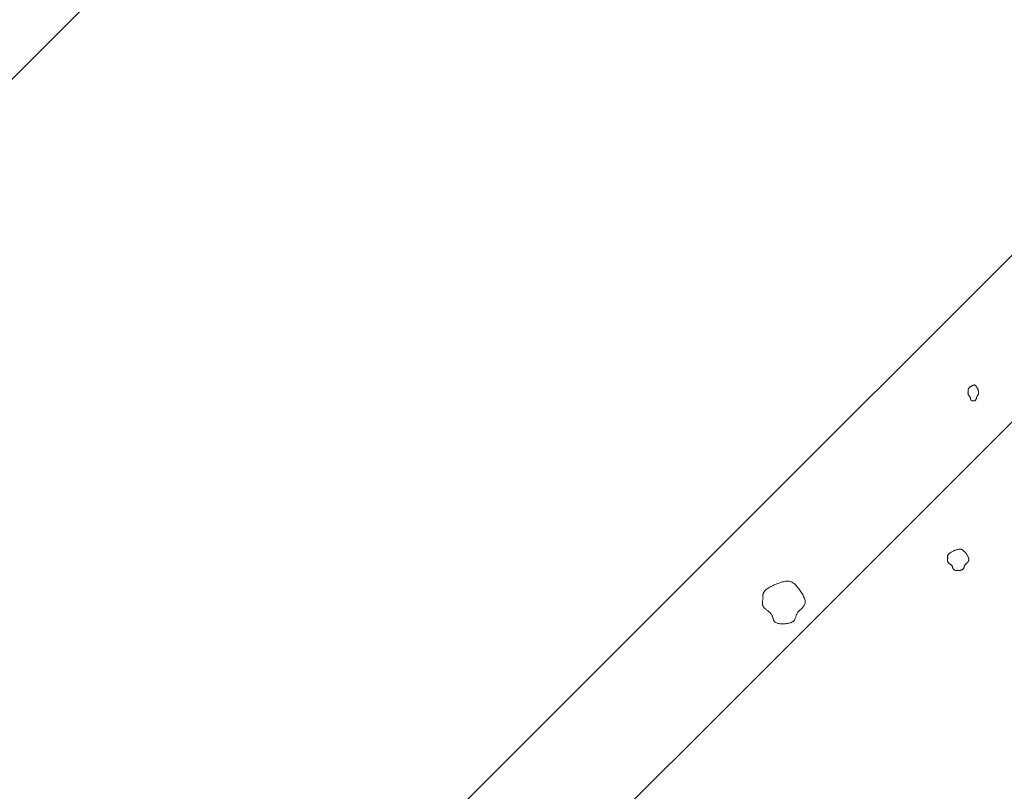
# Model space of a CAD drawing. Units: millimetres. Extents: x 0 to 4200, y 0 to 5940.
# Drawn here: x 2600 to 2725, y 3108 to 3206 of the extents above; entities that cross this region are included whole.
import ezdxf

# ---------------------------------------------------------------- set-up
doc = ezdxf.new("R2010")
doc.units = ezdxf.units.MM
doc.layers.get('Defpoints').update_dxf_attribs({"color": 251})
doc.layers.add('LEVEL001', color=7, linetype='Continuous', lineweight=13)
doc.layers.add('模様', color=11, linetype='Continuous', lineweight=9)
doc.styles.add('GMM001', font='txt')
doc.dimstyles.new('GMM001', dxfattribs={"dimscale": 2, "dimtxt": 20, "dimasz": 15, "dimexe": 5, "dimexo": 10, "dimgap": 3, "dimtad": 3, "dimdec": 0, "dimdsep": 46, "dimtxsty": 'GMM001', "dimcen": 10, "dimclrd": 7, "dimclre": 7, "dimclrt": 7, "dimadec": 0, "dimazin": 0, "dimtfac": 1, "dimtdec": 0, "dimtix": 1, "dimtmove": 0, "dimatfit": 3, "dimfxl": 1, "dimtolj": 1, "dimtzin": 0, "dimlwd": 0, "dimlwe": 0, "dimarcsym": 0})

# ---------------------------------------------------------------- blocks, each defined once
blk = doc.blocks.new('*D38')
at = {"layer": 'Defpoints', "color": 0, "transparency": 16777216}
for p in [(2402.16, 3300), (2850, 3300), (2567.16, 3017.16)]:
    blk.add_point(p, dxfattribs=at)
at = {"layer": 'LEVEL001', "color": 7, "lineweight": 0, "transparency": 16777216}
for p, q in [((2830, 3300), (2392.16, 3300)), ((2402.16, 3047.16), (2402.16, 3270)), ((2547.16, 3017.16), (2392.16, 3017.16))]:
    blk.add_line(p, q, dxfattribs=at)
at = {"layer": 'LEVEL001', "color": 7, "transparency": 16777216}
for points in [[(2397.16, 3270), (2407.16, 3270), (2402.16, 3300)], [(2397.16, 3047.16), (2407.16, 3047.16), (2402.16, 3017.16)]]:
    blk.add_solid(points, dxfattribs=at)
at = {"layer": 'LEVEL001', "color": 7, "transparency": 16777216, "insert": (2376.16, 3158.58), "char_height": 40, "attachment_point": 5, "rotation": 90, "style": 'GMM001'}
blk.add_mtext('\\A1;283', dxfattribs=at)
blk = doc.blocks.new('*D40')
at = {"layer": 'Defpoints', "color": 0, "transparency": 16777216}
for p in [(2775.34, 3374.66), (2850, 3300), (2567.16, 3017.16)]:
    blk.add_point(p, dxfattribs=at)
at = {"layer": 'LEVEL001', "color": 7, "lineweight": 0, "transparency": 16777216}
for p, q in [((2835.86, 3314.14), (2768.27, 3381.73)), ((2513.71, 3113.03), (2754.13, 3353.44)), ((2553.02, 3031.3), (2485.43, 3098.89))]:
    blk.add_line(p, q, dxfattribs=at)
at = {"layer": 'LEVEL001', "color": 7, "transparency": 16777216}
for points in [[(2750.59, 3356.98), (2757.66, 3349.91), (2775.34, 3374.66)], [(2510.18, 3116.56), (2517.25, 3109.49), (2492.5, 3091.81)]]:
    blk.add_solid(points, dxfattribs=at)
at = {"layer": 'LEVEL001', "color": 7, "transparency": 16777216, "insert": (2615.54, 3251.62), "char_height": 40, "attachment_point": 5, "rotation": 45, "style": 'GMM001'}
blk.add_mtext('\\A1;400', dxfattribs=at)

msp = doc.modelspace()

# ---------------------------------------------------------------- linework, layer by layer
at = {"layer": 'LEVEL001', "color": 7, "linetype": 'Continuous'}
msp.add_lwpolyline([(2850, 3278.79), (2582.16, 3010.94), (2582.16, 2960.16), (3117.84, 2960.16), (3117.84, 3010.94), (2850, 3278.79), (2850, 3300), (3132.84, 3017.16), (3132.84, 2945.16), (2567.16, 2945.16), (2567.16, 3017.16), (2850, 3300)], dxfattribs=at)
at = {"layer": '模様', "color": 11, "ltscale": 3}
for points in [[(2720.38, 3158.6), (2720.38, 3158.63), (2720.38, 3158.65), (2720.38, 3158.68), (2720.38, 3158.7), (2720.38, 3158.73), (2720.38, 3158.76), (2720.38, 3158.78), (2720.38, 3158.81), (2720.39, 3158.83), (2720.4, 3158.86), (2720.4, 3158.89), (2720.42, 3158.92), (2720.43, 3158.94), (2720.45, 3158.97), (2720.47, 3159), (2720.49, 3159.03), (2720.51, 3159.06), (2720.54, 3159.09), (2720.57, 3159.12), (2720.61, 3159.15), (2720.64, 3159.18), (2720.68, 3159.21), (2720.72, 3159.23), (2720.76, 3159.26), (2720.8, 3159.29), (2720.84, 3159.31), (2720.88, 3159.33), (2720.92, 3159.35), (2720.96, 3159.37), (2721, 3159.39), (2721.03, 3159.4), (2721.07, 3159.41), (2721.1, 3159.42), (2721.13, 3159.43), (2721.16, 3159.43), (2721.19, 3159.43), (2721.21, 3159.42), (2721.24, 3159.41), (2721.26, 3159.4), (2721.29, 3159.39), (2721.31, 3159.37), (2721.33, 3159.35), (2721.35, 3159.33), (2721.37, 3159.31), (2721.39, 3159.28), (2721.41, 3159.25), (2721.44, 3159.21), (2721.46, 3159.18), (2721.48, 3159.14), (2721.5, 3159.09), (2721.53, 3159.05), (2721.55, 3159), (2721.57, 3158.95), (2721.6, 3158.9), (2721.62, 3158.85), (2721.64, 3158.8), (2721.66, 3158.75), (2721.67, 3158.7), (2721.69, 3158.65), (2721.7, 3158.6), (2721.71, 3158.55), (2721.72, 3158.5), (2721.72, 3158.46), (2721.72, 3158.41), (2721.72, 3158.37), (2721.71, 3158.34), (2721.7, 3158.3), (2721.69, 3158.26), (2721.67, 3158.23), (2721.66, 3158.2), (2721.64, 3158.17), (2721.62, 3158.14), (2721.6, 3158.11), (2721.58, 3158.08), (2721.56, 3158.06), (2721.54, 3158.03), (2721.52, 3158), (2721.51, 3157.97), (2721.49, 3157.95), (2721.48, 3157.92), (2721.47, 3157.89), (2721.45, 3157.86), (2721.45, 3157.83), (2721.44, 3157.8), (2721.43, 3157.77), (2721.43, 3157.74), (2721.42, 3157.71), (2721.41, 3157.68), (2721.41, 3157.65), (2721.4, 3157.62), (2721.39, 3157.6), (2721.38, 3157.57), (2721.37, 3157.55), (2721.35, 3157.52), (2721.34, 3157.5), (2721.31, 3157.48), (2721.29, 3157.46), (2721.26, 3157.45), (2721.23, 3157.43), (2721.2, 3157.42), (2721.17, 3157.41), (2721.13, 3157.4), (2721.1, 3157.4), (2721.06, 3157.39), (2721.03, 3157.39), (2720.99, 3157.39), (2720.96, 3157.39), (2720.92, 3157.4), (2720.89, 3157.4), (2720.86, 3157.41), (2720.83, 3157.43), (2720.81, 3157.44), (2720.79, 3157.45), (2720.77, 3157.47), (2720.75, 3157.49), (2720.74, 3157.51), (2720.73, 3157.54), (2720.72, 3157.56), (2720.72, 3157.59), (2720.71, 3157.61), (2720.7, 3157.64), (2720.7, 3157.67), (2720.69, 3157.7), (2720.69, 3157.72), (2720.68, 3157.75), (2720.67, 3157.78), (2720.67, 3157.81), (2720.66, 3157.83), (2720.65, 3157.86), (2720.63, 3157.88), (2720.62, 3157.9), (2720.6, 3157.93), (2720.59, 3157.95), (2720.57, 3157.97), (2720.55, 3157.99), (2720.53, 3158.01), (2720.51, 3158.03), (2720.5, 3158.05), (2720.48, 3158.07), (2720.46, 3158.09), (2720.45, 3158.12), (2720.43, 3158.14), (2720.42, 3158.16), (2720.41, 3158.18), (2720.39, 3158.2), (2720.39, 3158.23), (2720.38, 3158.25), (2720.37, 3158.28), (2720.37, 3158.3), (2720.37, 3158.33), (2720.37, 3158.35), (2720.36, 3158.38), (2720.37, 3158.41), (2720.37, 3158.44), (2720.37, 3158.46), (2720.37, 3158.49), (2720.37, 3158.52), (2720.38, 3158.55), (2720.38, 3158.57)], [(2717.79, 3137.46), (2717.79, 3137.5), (2717.78, 3137.53), (2717.78, 3137.56), (2717.78, 3137.6), (2717.78, 3137.63), (2717.78, 3137.67), (2717.78, 3137.7), (2717.79, 3137.74), (2717.8, 3137.77), (2717.82, 3137.81), (2717.83, 3137.84), (2717.86, 3137.88), (2717.89, 3137.92), (2717.92, 3137.95), (2717.96, 3137.99), (2718, 3138.03), (2718.06, 3138.07), (2718.11, 3138.11), (2718.18, 3138.15), (2718.24, 3138.19), (2718.31, 3138.23), (2718.39, 3138.27), (2718.47, 3138.31), (2718.55, 3138.34), (2718.63, 3138.38), (2718.71, 3138.41), (2718.79, 3138.44), (2718.87, 3138.46), (2718.95, 3138.49), (2719.02, 3138.51), (2719.09, 3138.53), (2719.16, 3138.54), (2719.23, 3138.55), (2719.29, 3138.56), (2719.35, 3138.56), (2719.4, 3138.56), (2719.46, 3138.55), (2719.51, 3138.54), (2719.55, 3138.53), (2719.6, 3138.51), (2719.64, 3138.49), (2719.69, 3138.46), (2719.73, 3138.44), (2719.77, 3138.4), (2719.81, 3138.36), (2719.85, 3138.32), (2719.9, 3138.28), (2719.94, 3138.23), (2719.99, 3138.17), (2720.03, 3138.12), (2720.08, 3138.06), (2720.13, 3138), (2720.17, 3137.93), (2720.22, 3137.87), (2720.26, 3137.8), (2720.3, 3137.73), (2720.34, 3137.66), (2720.37, 3137.59), (2720.4, 3137.53), (2720.42, 3137.46), (2720.44, 3137.39), (2720.46, 3137.33), (2720.47, 3137.27), (2720.47, 3137.21), (2720.46, 3137.16), (2720.45, 3137.11), (2720.43, 3137.06), (2720.4, 3137.01), (2720.37, 3136.97), (2720.34, 3136.92), (2720.31, 3136.88), (2720.27, 3136.84), (2720.23, 3136.81), (2720.19, 3136.77), (2720.15, 3136.73), (2720.11, 3136.7), (2720.08, 3136.66), (2720.04, 3136.62), (2720.01, 3136.59), (2719.98, 3136.55), (2719.96, 3136.51), (2719.94, 3136.47), (2719.92, 3136.43), (2719.9, 3136.39), (2719.89, 3136.35), (2719.88, 3136.31), (2719.87, 3136.27), (2719.86, 3136.23), (2719.84, 3136.2), (2719.83, 3136.16), (2719.81, 3136.12), (2719.79, 3136.09), (2719.76, 3136.06), (2719.73, 3136.02), (2719.7, 3135.99), (2719.66, 3135.97), (2719.61, 3135.94), (2719.55, 3135.92), (2719.49, 3135.9), (2719.43, 3135.89), (2719.36, 3135.87), (2719.29, 3135.86), (2719.22, 3135.85), (2719.15, 3135.85), (2719.08, 3135.85), (2719.01, 3135.85), (2718.94, 3135.85), (2718.87, 3135.86), (2718.81, 3135.86), (2718.75, 3135.88), (2718.69, 3135.89), (2718.64, 3135.91), (2718.6, 3135.93), (2718.57, 3135.96), (2718.54, 3135.98), (2718.51, 3136.01), (2718.49, 3136.04), (2718.47, 3136.07), (2718.46, 3136.11), (2718.44, 3136.14), (2718.43, 3136.18), (2718.42, 3136.22), (2718.41, 3136.25), (2718.4, 3136.29), (2718.39, 3136.33), (2718.38, 3136.36), (2718.36, 3136.4), (2718.34, 3136.43), (2718.32, 3136.47), (2718.29, 3136.5), (2718.26, 3136.53), (2718.23, 3136.56), (2718.2, 3136.59), (2718.16, 3136.62), (2718.13, 3136.65), (2718.09, 3136.67), (2718.05, 3136.7), (2718.02, 3136.73), (2717.98, 3136.76), (2717.95, 3136.78), (2717.92, 3136.81), (2717.89, 3136.84), (2717.86, 3136.87), (2717.84, 3136.9), (2717.82, 3136.93), (2717.8, 3136.96), (2717.79, 3137), (2717.77, 3137.03), (2717.77, 3137.06), (2717.76, 3137.1), (2717.76, 3137.13), (2717.76, 3137.17), (2717.76, 3137.2), (2717.76, 3137.24), (2717.76, 3137.28), (2717.77, 3137.31), (2717.77, 3137.35), (2717.78, 3137.39), (2717.79, 3137.42)], [(2694.34, 3132.3), (2694.33, 3132.37), (2694.32, 3132.43), (2694.31, 3132.5), (2694.31, 3132.57), (2694.31, 3132.64), (2694.31, 3132.71), (2694.32, 3132.78), (2694.34, 3132.85), (2694.36, 3132.92), (2694.39, 3132.99), (2694.42, 3133.06), (2694.47, 3133.13), (2694.52, 3133.21), (2694.59, 3133.28), (2694.67, 3133.36), (2694.76, 3133.44), (2694.86, 3133.52), (2694.98, 3133.6), (2695.1, 3133.68), (2695.24, 3133.76), (2695.38, 3133.83), (2695.53, 3133.91), (2695.69, 3133.98), (2695.84, 3134.06), (2696, 3134.12), (2696.17, 3134.19), (2696.33, 3134.25), (2696.49, 3134.3), (2696.64, 3134.35), (2696.8, 3134.4), (2696.94, 3134.43), (2697.08, 3134.46), (2697.21, 3134.48), (2697.33, 3134.49), (2697.45, 3134.5), (2697.56, 3134.49), (2697.66, 3134.48), (2697.76, 3134.46), (2697.86, 3134.43), (2697.95, 3134.4), (2698.04, 3134.36), (2698.12, 3134.3), (2698.21, 3134.24), (2698.29, 3134.18), (2698.38, 3134.1), (2698.46, 3134.02), (2698.55, 3133.93), (2698.64, 3133.83), (2698.73, 3133.72), (2698.82, 3133.61), (2698.91, 3133.49), (2699.01, 3133.37), (2699.1, 3133.24), (2699.19, 3133.1), (2699.27, 3132.97), (2699.35, 3132.83), (2699.43, 3132.7), (2699.49, 3132.56), (2699.55, 3132.43), (2699.6, 3132.29), (2699.64, 3132.16), (2699.67, 3132.04), (2699.68, 3131.91), (2699.68, 3131.8), (2699.67, 3131.69), (2699.64, 3131.59), (2699.61, 3131.49), (2699.56, 3131.39), (2699.5, 3131.31), (2699.44, 3131.22), (2699.37, 3131.14), (2699.29, 3131.06), (2699.21, 3130.99), (2699.13, 3130.91), (2699.05, 3130.84), (2698.98, 3130.77), (2698.9, 3130.69), (2698.83, 3130.62), (2698.77, 3130.55), (2698.71, 3130.47), (2698.67, 3130.4), (2698.62, 3130.32), (2698.59, 3130.24), (2698.56, 3130.16), (2698.54, 3130.08), (2698.51, 3130), (2698.49, 3129.92), (2698.46, 3129.84), (2698.44, 3129.77), (2698.41, 3129.69), (2698.37, 3129.62), (2698.33, 3129.55), (2698.28, 3129.48), (2698.22, 3129.42), (2698.15, 3129.36), (2698.06, 3129.31), (2697.97, 3129.26), (2697.86, 3129.22), (2697.74, 3129.18), (2697.61, 3129.15), (2697.48, 3129.12), (2697.34, 3129.1), (2697.2, 3129.08), (2697.05, 3129.07), (2696.91, 3129.07), (2696.77, 3129.07), (2696.63, 3129.07), (2696.49, 3129.09), (2696.36, 3129.1), (2696.25, 3129.13), (2696.14, 3129.16), (2696.04, 3129.2), (2695.96, 3129.24), (2695.88, 3129.29), (2695.82, 3129.34), (2695.77, 3129.4), (2695.73, 3129.46), (2695.7, 3129.52), (2695.67, 3129.59), (2695.64, 3129.66), (2695.62, 3129.73), (2695.6, 3129.81), (2695.58, 3129.88), (2695.56, 3129.96), (2695.53, 3130.03), (2695.5, 3130.1), (2695.47, 3130.17), (2695.43, 3130.24), (2695.39, 3130.31), (2695.34, 3130.37), (2695.28, 3130.44), (2695.22, 3130.5), (2695.15, 3130.55), (2695.08, 3130.61), (2695.01, 3130.67), (2694.93, 3130.72), (2694.86, 3130.78), (2694.79, 3130.83), (2694.72, 3130.89), (2694.65, 3130.94), (2694.59, 3131), (2694.53, 3131.06), (2694.47, 3131.12), (2694.43, 3131.17), (2694.38, 3131.24), (2694.35, 3131.3), (2694.32, 3131.36), (2694.3, 3131.43), (2694.28, 3131.5), (2694.27, 3131.57), (2694.27, 3131.64), (2694.26, 3131.71), (2694.27, 3131.78), (2694.27, 3131.85), (2694.28, 3131.93), (2694.29, 3132), (2694.3, 3132.07), (2694.31, 3132.15), (2694.32, 3132.22)]]:
    msp.add_lwpolyline(points, close=True, dxfattribs=at)

# ---------------------------------------------------------------- dimensions: what is measured, and where the dimension line sits
at = {"layer": 'LEVEL001'}
dim = msp.add_aligned_dim(p1=(2567.16, 3017.16), p2=(2850, 3300), distance=105.58, dimstyle='GMM001', dxfattribs=at)
dim.commit()
dim.dimension.update_dxf_attribs({"geometry": '*D40', "text_midpoint": (2615.54, 3251.62)})
dim = msp.add_linear_dim(base=(2402.16, 3300), p1=(2567.16, 3017.16), p2=(2850, 3300), angle=90, dimstyle='GMM001', override={"dimtmove": 1}, dxfattribs=at)
dim.commit()
dim.dimension.update_dxf_attribs({"geometry": '*D38', "text_midpoint": (2376.16, 3158.58)})

doc.saveas('drawing.dxf')
